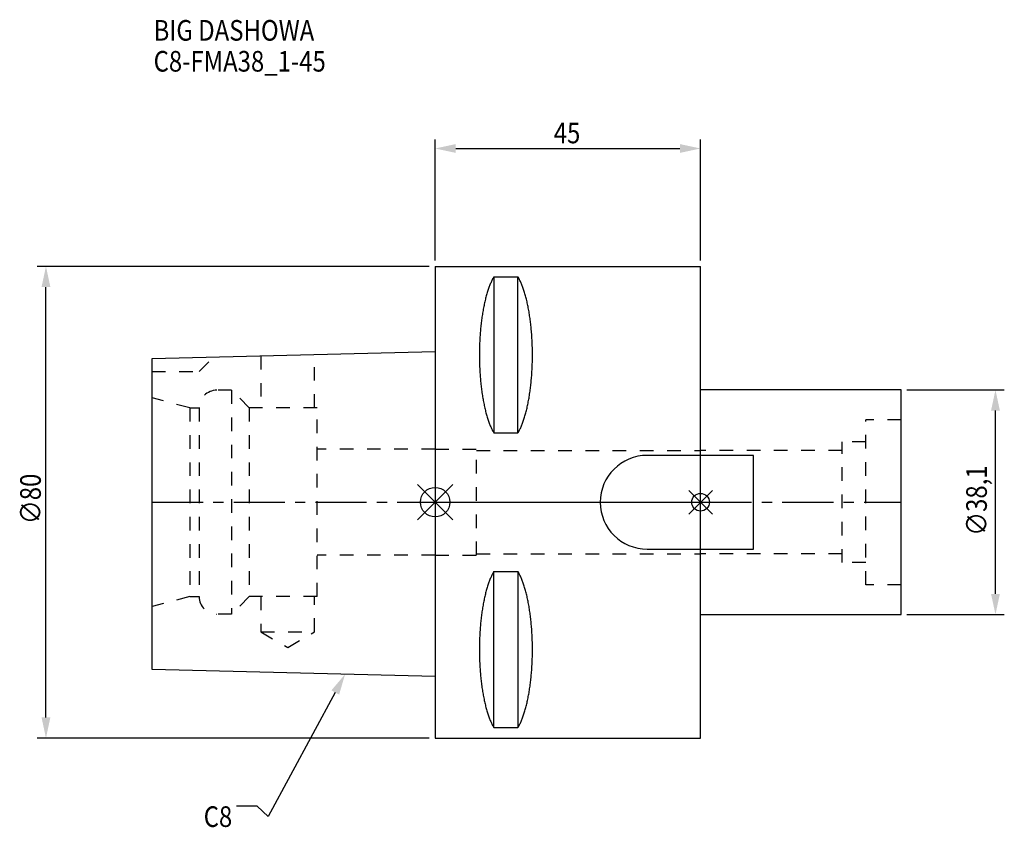
# Model space of a CAD drawing. Extents: x -70 to 96, y -55 to 82.
import ezdxf

# ---------------------------------------------------------------- set-up
doc = ezdxf.new("R2010")
doc.units = 0
doc.header["$LTSCALE"] = 23.1
doc.header["$PDMODE"] = 3
doc.header["$PDSIZE"] = 8
doc.linetypes.add('CENTER', pattern=[0.6, 0.375, -0.075, 0.075, -0.075])
doc.linetypes.add('DASHED', pattern=[0.2, 0.1, -0.1])
doc.layers.get('0').update_dxf_attribs({"linetype": 'CONTINUOUS'})
doc.layers.get('DEFPOINTS').update_dxf_attribs({"linetype": 'CONTINUOUS'})
for name, color, linetype in [('1', 4, 'CONTINUOUS'), ('2', 7, 'CONTINUOUS'), ('3', 1, 'DASHED'), ('4', 2, 'CENTER'), ('6', 5, 'CONTINUOUS'), ('NOCUT', 7, 'CONTINUOUS'), ('SK1', 4, 'CONTINUOUS'), ('SK3', 1, 'DASHED'), ('SK4', 2, 'CENTER')]:
    doc.layers.add(name, color=color, linetype=linetype)
doc.styles.get("Standard").update_dxf_attribs({"font": 'txt', "width": 0.85})
doc.dimstyles.get("Standard").update_dxf_attribs({"dimtxt": 3.5, "dimasz": 3.5, "dimexe": 1.5, "dimexo": 1, "dimtad": 1, "dimblk": '_FILLED', "dimblk1": '_FILLED', "dimblk2": '_FILLED', "dimcen": 0.09, "dimazin": 3, "dimtol": 1, "dimtp": 0.01, "dimtm": 0.01, "dimtfac": 1, "dimtofl": 0, "dimtmove": 0, "dimatfit": 3})

# ---------------------------------------------------------------- blocks, each defined once
blk = doc.blocks.new('_FILLED')
at = {"color": 0, "linetype": 'BYBLOCK'}
blk.add_solid([(0, 0), (-1, 0.214), (-1, -0.214)], dxfattribs=at)
blk = doc.blocks.new('*U11')
at = {"layer": '2', "color": 0, "width": 0.85}
blk.add_text('∅80', height=3.5, rotation=90, dxfattribs=at).set_placement((-66.85, -3.72))
blk = doc.blocks.new('*D1')
at = {"layer": '2', "color": 0}
for p, q in [((-1, 40), (-67.48, 40)), ((-65.98, -36.5), (-65.98, 36.5)), ((-1, -40), (-67.48, -40))]:
    blk.add_line(p, q, dxfattribs=at)
at = {"layer": 'DEFPOINTS', "color": 0}
for p in [(-65.98, 40), (0, 40), (0, -40)]:
    blk.add_point(p, dxfattribs=at)
blk.add_blockref('*U11', (0, 0))
at = {"layer": '2', "color": 0, "xscale": 3.5, "yscale": 3.5, "zscale": 3.5}
for p, rotation in [((-65.98, 40), 90), ((-65.98, -40), 270)]:
    blk.add_blockref('_FILLED', p, dxfattribs=dict(at, rotation=rotation))
blk = doc.blocks.new('*U10')
at = {"layer": '2', "color": 0, "width": 0.85}
blk.add_text('45', height=3.5, dxfattribs=at).set_placement((20.11, 60.88))
blk = doc.blocks.new('*D2')
at = {"layer": '2', "color": 0}
for p, q in [((0, 41), (0, 61.5)), ((45, 41), (45, 61.5)), ((3.5, 60), (41.5, 60))]:
    blk.add_line(p, q, dxfattribs=at)
at = {"layer": 'DEFPOINTS', "color": 0}
for p in [(45, 60), (0, 40), (45, 40)]:
    blk.add_point(p, dxfattribs=at)
blk.add_blockref('*U10', (0, 0))
at = {"layer": '2', "color": 0, "xscale": 3.5, "yscale": 3.5, "zscale": 3.5, "rotation": 180}
blk.add_blockref('_FILLED', (0, 60), dxfattribs=at)
at = {"layer": '2', "color": 0, "xscale": 3.5, "yscale": 3.5, "zscale": 3.5}
blk.add_blockref('_FILLED', (45, 60), dxfattribs=at)
blk = doc.blocks.new('*U9')
at = {"layer": '2', "color": 0, "width": 0.85}
blk.add_text('∅38,1', height=3.5, rotation=90, dxfattribs=at).set_placement((93.54, -5.7))
blk = doc.blocks.new('*D3')
at = {"layer": '2', "color": 0}
for p, q in [((80, 19.05), (96.5, 19.05)), ((95, -15.55), (95, 15.55)), ((80, -19.05), (96.5, -19.05))]:
    blk.add_line(p, q, dxfattribs=at)
at = {"layer": 'DEFPOINTS', "color": 0}
for p in [(79, 19.05), (95, 19.05), (79, -19.05)]:
    blk.add_point(p, dxfattribs=at)
blk.add_blockref('*U9', (0, 0))
at = {"layer": '2', "color": 0, "xscale": 3.5, "yscale": 3.5, "zscale": 3.5}
for p, rotation in [((95, 19.05), 90), ((95, -19.05), 270)]:
    blk.add_blockref('_FILLED', p, dxfattribs=dict(at, rotation=rotation))
blk = doc.blocks.new('*U6')
at = {"layer": '6', "width": 0.85}
for s, p in [('BIG DASHOWA', (-47.73, 78.29)), ('C8-FMA38_1-45', (-47.73, 73.04))]:
    blk.add_text(s, height=3.5, dxfattribs=at).set_placement(p)
blk = doc.blocks.new('*U7')
at = {"layer": '6'}
blk.add_lwpolyline([(-16.93, -32.27), (-28.29, -53.33), (-30.16, -51.58), (-33.66, -51.58)], dxfattribs=at)
at = {"layer": '6', "xscale": 3.5, "yscale": 3.5, "zscale": 3.5, "rotation": 61.66885026207619}
blk.add_blockref('_FILLED', (-15.27, -29.19), dxfattribs=at)
blk = doc.blocks.new('*U8')
at = {"layer": '6', "width": 0.85}
blk.add_text('C8', height=3.5, dxfattribs=at).set_placement((-39.24, -55.08))

msp = doc.modelspace()

# ---------------------------------------------------------------- linework, layer by layer
for p, q in [((3, 3), (-3, -3)), ((-3, 3), (3, -3)), ((47, 2), (43, -2)), ((43, 2), (47, -2))]:
    msp.add_line(p, q)
for centre, radius in [((0, 0), 2.5), ((45, 0), 1.5)]:
    msp.add_circle(centre, radius)
at = {"layer": '1'}
for p, q in [((0, 40), (0, -40)), ((0, 40), (45, 40)), ((45, -40), (45, 40)), ((9.95, 38.232), (9.95, 11.76)), ((9.95, 38.232), (14.05, 38.232)), ((14.05, 11.76), (14.05, 38.232)), ((9.95, 11.76), (14.05, 11.76)), ((9.95, -11.76), (14.05, -11.76)), ((9.95, -38.232), (9.95, -11.76)), ((14.05, -11.76), (14.05, -38.232)), ((9.95, -38.232), (14.05, -38.232)), ((0, -40), (45, -40))]:
    msp.add_line(p, q, dxfattribs=at)
for points in [[(9.95, 38.232, 0), (9.882, 38.114, 0), (9.814, 37.992, 0), (9.747, 37.866, 0), (9.68, 37.737, 0), (9.614, 37.603, 0), (9.549, 37.466, 0), (9.485, 37.325, 0), (9.421, 37.181, 0), (9.358, 37.033, 0), (9.296, 36.882, 0), (9.235, 36.727, 0), (9.175, 36.568, 0), (9.115, 36.407, 0), (9.056, 36.241, 0), (8.998, 36.073, 0), (8.941, 35.901, 0), (8.885, 35.726, 0), (8.83, 35.548, 0), (8.775, 35.367, 0), (8.722, 35.182, 0), (8.67, 34.995, 0), (8.618, 34.805, 0), (8.568, 34.612, 0), (8.518, 34.416, 0), (8.47, 34.217, 0), (8.423, 34.016, 0), (8.376, 33.812, 0), (8.331, 33.605, 0), (8.287, 33.396, 0), (8.244, 33.184, 0), (8.202, 32.97, 0), (8.161, 32.754, 0), (8.121, 32.535, 0), (8.083, 32.314, 0), (8.045, 32.091, 0), (8.009, 31.866, 0), (7.974, 31.639, 0), (7.94, 31.41, 0), (7.907, 31.179, 0), (7.876, 30.946, 0), (7.846, 30.711, 0), (7.817, 30.475, 0), (7.789, 30.237, 0), (7.762, 29.997, 0), (7.737, 29.757, 0), (7.713, 29.514, 0), (7.69, 29.271, 0), (7.668, 29.026, 0), (7.648, 28.78, 0), (7.629, 28.532, 0), (7.611, 28.284, 0), (7.595, 28.035, 0), (7.58, 27.785, 0), (7.566, 27.534, 0), (7.554, 27.282, 0), (7.542, 27.03, 0), (7.532, 26.777, 0), (7.524, 26.524, 0), (7.517, 26.27, 0), (7.511, 26.016, 0), (7.506, 25.761, 0), (7.503, 25.506, 0), (7.501, 25.251, 0), (7.5, 24.996, 0), (7.501, 24.741, 0), (7.503, 24.486, 0), (7.506, 24.231, 0), (7.511, 23.977, 0), (7.517, 23.723, 0), (7.524, 23.469, 0), (7.532, 23.215, 0), (7.542, 22.962, 0), (7.554, 22.71, 0), (7.566, 22.458, 0), (7.58, 22.207, 0), (7.595, 21.957, 0), (7.611, 21.708, 0), (7.629, 21.46, 0), (7.648, 21.213, 0), (7.668, 20.967, 0), (7.69, 20.722, 0), (7.713, 20.478, 0), (7.737, 20.236, 0), (7.762, 19.995, 0), (7.789, 19.756, 0), (7.817, 19.518, 0), (7.846, 19.281, 0), (7.876, 19.047, 0), (7.907, 18.814, 0), (7.94, 18.583, 0), (7.974, 18.354, 0), (8.009, 18.127, 0), (8.045, 17.901, 0), (8.083, 17.678, 0), (8.121, 17.457, 0), (8.161, 17.239, 0), (8.202, 17.022, 0), (8.244, 16.808, 0), (8.287, 16.596, 0), (8.331, 16.387, 0), (8.376, 16.181, 0), (8.423, 15.977, 0), (8.47, 15.775, 0), (8.518, 15.576, 0), (8.568, 15.381, 0), (8.618, 15.188, 0), (8.67, 14.997, 0), (8.722, 14.81, 0), (8.775, 14.626, 0), (8.83, 14.444, 0), (8.885, 14.266, 0), (8.941, 14.091, 0), (8.998, 13.92, 0), (9.056, 13.751, 0), (9.115, 13.586, 0), (9.175, 13.424, 0), (9.235, 13.266, 0), (9.296, 13.111, 0), (9.358, 12.959, 0), (9.421, 12.811, 0), (9.485, 12.667, 0), (9.549, 12.526, 0), (9.614, 12.389, 0), (9.68, 12.256, 0), (9.747, 12.126, 0), (9.814, 12, 0), (9.882, 11.879, 0), (9.95, 11.76, 0)], [(14.05, 11.76, 0), (14.118, 11.879, 0), (14.186, 12, 0), (14.253, 12.126, 0), (14.32, 12.256, 0), (14.386, 12.389, 0), (14.451, 12.526, 0), (14.515, 12.667, 0), (14.579, 12.811, 0), (14.642, 12.959, 0), (14.704, 13.111, 0), (14.765, 13.266, 0), (14.825, 13.424, 0), (14.885, 13.586, 0), (14.944, 13.751, 0), (15.002, 13.92, 0), (15.059, 14.091, 0), (15.115, 14.266, 0), (15.17, 14.444, 0), (15.225, 14.626, 0), (15.278, 14.81, 0), (15.33, 14.997, 0), (15.382, 15.188, 0), (15.432, 15.381, 0), (15.482, 15.576, 0), (15.53, 15.775, 0), (15.577, 15.977, 0), (15.624, 16.181, 0), (15.669, 16.387, 0), (15.713, 16.596, 0), (15.756, 16.808, 0), (15.798, 17.022, 0), (15.839, 17.239, 0), (15.879, 17.457, 0), (15.917, 17.678, 0), (15.955, 17.901, 0), (15.991, 18.127, 0), (16.026, 18.354, 0), (16.06, 18.583, 0), (16.093, 18.814, 0), (16.124, 19.047, 0), (16.154, 19.281, 0), (16.183, 19.518, 0), (16.211, 19.756, 0), (16.238, 19.995, 0), (16.263, 20.236, 0), (16.287, 20.478, 0), (16.31, 20.722, 0), (16.332, 20.967, 0), (16.352, 21.213, 0), (16.371, 21.46, 0), (16.389, 21.708, 0), (16.405, 21.957, 0), (16.42, 22.207, 0), (16.434, 22.458, 0), (16.447, 22.71, 0), (16.458, 22.962, 0), (16.468, 23.215, 0), (16.476, 23.469, 0), (16.483, 23.723, 0), (16.489, 23.977, 0), (16.494, 24.231, 0), (16.497, 24.486, 0), (16.499, 24.741, 0), (16.5, 24.996, 0), (16.499, 25.251, 0), (16.497, 25.506, 0), (16.494, 25.761, 0), (16.489, 26.016, 0), (16.483, 26.27, 0), (16.476, 26.524, 0), (16.468, 26.777, 0), (16.458, 27.03, 0), (16.447, 27.282, 0), (16.434, 27.534, 0), (16.42, 27.785, 0), (16.405, 28.035, 0), (16.389, 28.284, 0), (16.371, 28.532, 0), (16.352, 28.78, 0), (16.332, 29.026, 0), (16.31, 29.271, 0), (16.287, 29.514, 0), (16.263, 29.757, 0), (16.238, 29.997, 0), (16.211, 30.237, 0), (16.183, 30.475, 0), (16.154, 30.711, 0), (16.124, 30.946, 0), (16.093, 31.179, 0), (16.06, 31.41, 0), (16.026, 31.639, 0), (15.991, 31.866, 0), (15.955, 32.091, 0), (15.917, 32.314, 0), (15.879, 32.535, 0), (15.839, 32.754, 0), (15.798, 32.97, 0), (15.756, 33.184, 0), (15.713, 33.396, 0), (15.669, 33.605, 0), (15.624, 33.812, 0), (15.577, 34.016, 0), (15.53, 34.217, 0), (15.482, 34.416, 0), (15.432, 34.612, 0), (15.382, 34.805, 0), (15.33, 34.995, 0), (15.278, 35.182, 0), (15.225, 35.367, 0), (15.17, 35.548, 0), (15.115, 35.726, 0), (15.059, 35.901, 0), (15.002, 36.073, 0), (14.944, 36.241, 0), (14.885, 36.407, 0), (14.825, 36.568, 0), (14.765, 36.727, 0), (14.704, 36.882, 0), (14.642, 37.033, 0), (14.579, 37.181, 0), (14.515, 37.325, 0), (14.451, 37.466, 0), (14.386, 37.603, 0), (14.32, 37.737, 0), (14.253, 37.866, 0), (14.186, 37.992, 0), (14.118, 38.114, 0), (14.05, 38.232, 0)], [(9.95, -11.76, 0), (9.882, -11.879, 0), (9.814, -12, 0), (9.747, -12.126, 0), (9.68, -12.256, 0), (9.614, -12.389, 0), (9.549, -12.526, 0), (9.485, -12.667, 0), (9.421, -12.811, 0), (9.358, -12.959, 0), (9.296, -13.111, 0), (9.235, -13.266, 0), (9.175, -13.424, 0), (9.115, -13.586, 0), (9.056, -13.751, 0), (8.998, -13.92, 0), (8.941, -14.091, 0), (8.885, -14.266, 0), (8.83, -14.444, 0), (8.775, -14.626, 0), (8.722, -14.81, 0), (8.67, -14.997, 0), (8.618, -15.188, 0), (8.568, -15.381, 0), (8.518, -15.576, 0), (8.47, -15.775, 0), (8.423, -15.977, 0), (8.376, -16.181, 0), (8.331, -16.387, 0), (8.287, -16.596, 0), (8.244, -16.808, 0), (8.202, -17.022, 0), (8.161, -17.239, 0), (8.121, -17.457, 0), (8.083, -17.678, 0), (8.045, -17.901, 0), (8.009, -18.127, 0), (7.974, -18.354, 0), (7.94, -18.583, 0), (7.907, -18.814, 0), (7.876, -19.047, 0), (7.846, -19.281, 0), (7.817, -19.518, 0), (7.789, -19.756, 0), (7.762, -19.995, 0), (7.737, -20.236, 0), (7.713, -20.478, 0), (7.69, -20.722, 0), (7.668, -20.967, 0), (7.648, -21.213, 0), (7.629, -21.46, 0), (7.611, -21.708, 0), (7.595, -21.957, 0), (7.58, -22.207, 0), (7.566, -22.458, 0), (7.554, -22.71, 0), (7.542, -22.962, 0), (7.532, -23.215, 0), (7.524, -23.469, 0), (7.517, -23.723, 0), (7.511, -23.977, 0), (7.506, -24.231, 0), (7.503, -24.486, 0), (7.501, -24.741, 0), (7.5, -24.996, 0), (7.501, -25.251, 0), (7.503, -25.506, 0), (7.506, -25.761, 0), (7.511, -26.016, 0), (7.517, -26.27, 0), (7.524, -26.524, 0), (7.532, -26.777, 0), (7.542, -27.03, 0), (7.554, -27.282, 0), (7.566, -27.534, 0), (7.58, -27.785, 0), (7.595, -28.035, 0), (7.611, -28.284, 0), (7.629, -28.532, 0), (7.648, -28.78, 0), (7.668, -29.026, 0), (7.69, -29.271, 0), (7.713, -29.514, 0), (7.737, -29.757, 0), (7.762, -29.997, 0), (7.789, -30.237, 0), (7.817, -30.475, 0), (7.846, -30.711, 0), (7.876, -30.946, 0), (7.907, -31.179, 0), (7.94, -31.41, 0), (7.974, -31.639, 0), (8.009, -31.866, 0), (8.045, -32.091, 0), (8.083, -32.314, 0), (8.121, -32.535, 0), (8.161, -32.754, 0), (8.202, -32.97, 0), (8.244, -33.184, 0), (8.287, -33.396, 0), (8.331, -33.605, 0), (8.376, -33.812, 0), (8.423, -34.016, 0), (8.47, -34.217, 0), (8.518, -34.416, 0), (8.568, -34.612, 0), (8.618, -34.805, 0), (8.67, -34.995, 0), (8.722, -35.182, 0), (8.775, -35.367, 0), (8.83, -35.548, 0), (8.885, -35.726, 0), (8.941, -35.901, 0), (8.998, -36.073, 0), (9.056, -36.241, 0), (9.115, -36.407, 0), (9.175, -36.568, 0), (9.235, -36.727, 0), (9.296, -36.882, 0), (9.358, -37.033, 0), (9.421, -37.181, 0), (9.485, -37.325, 0), (9.549, -37.466, 0), (9.614, -37.603, 0), (9.68, -37.737, 0), (9.747, -37.866, 0), (9.814, -37.992, 0), (9.882, -38.114, 0), (9.95, -38.232, 0)], [(14.05, -38.232, 0), (14.118, -38.114, 0), (14.186, -37.992, 0), (14.253, -37.866, 0), (14.32, -37.737, 0), (14.386, -37.603, 0), (14.451, -37.466, 0), (14.515, -37.325, 0), (14.579, -37.181, 0), (14.642, -37.033, 0), (14.704, -36.882, 0), (14.765, -36.727, 0), (14.825, -36.568, 0), (14.885, -36.407, 0), (14.944, -36.241, 0), (15.002, -36.073, 0), (15.059, -35.901, 0), (15.115, -35.726, 0), (15.17, -35.548, 0), (15.225, -35.367, 0), (15.278, -35.182, 0), (15.33, -34.995, 0), (15.382, -34.805, 0), (15.432, -34.612, 0), (15.482, -34.416, 0), (15.53, -34.217, 0), (15.577, -34.016, 0), (15.624, -33.812, 0), (15.669, -33.605, 0), (15.713, -33.396, 0), (15.756, -33.184, 0), (15.798, -32.97, 0), (15.839, -32.754, 0), (15.879, -32.535, 0), (15.917, -32.314, 0), (15.955, -32.091, 0), (15.991, -31.866, 0), (16.026, -31.639, 0), (16.06, -31.41, 0), (16.093, -31.179, 0), (16.124, -30.946, 0), (16.154, -30.711, 0), (16.183, -30.475, 0), (16.211, -30.237, 0), (16.238, -29.997, 0), (16.263, -29.757, 0), (16.287, -29.514, 0), (16.31, -29.271, 0), (16.332, -29.026, 0), (16.352, -28.78, 0), (16.371, -28.532, 0), (16.389, -28.284, 0), (16.405, -28.035, 0), (16.42, -27.785, 0), (16.434, -27.534, 0), (16.447, -27.282, 0), (16.458, -27.03, 0), (16.468, -26.777, 0), (16.476, -26.524, 0), (16.483, -26.27, 0), (16.489, -26.016, 0), (16.494, -25.761, 0), (16.497, -25.506, 0), (16.499, -25.251, 0), (16.5, -24.996, 0), (16.499, -24.741, 0), (16.497, -24.486, 0), (16.494, -24.231, 0), (16.489, -23.977, 0), (16.483, -23.723, 0), (16.476, -23.469, 0), (16.468, -23.215, 0), (16.458, -22.962, 0), (16.447, -22.71, 0), (16.434, -22.458, 0), (16.42, -22.207, 0), (16.405, -21.957, 0), (16.389, -21.708, 0), (16.371, -21.46, 0), (16.352, -21.213, 0), (16.332, -20.967, 0), (16.31, -20.722, 0), (16.287, -20.478, 0), (16.263, -20.236, 0), (16.238, -19.995, 0), (16.211, -19.756, 0), (16.183, -19.518, 0), (16.154, -19.281, 0), (16.124, -19.047, 0), (16.093, -18.814, 0), (16.06, -18.583, 0), (16.026, -18.354, 0), (15.991, -18.127, 0), (15.955, -17.901, 0), (15.917, -17.678, 0), (15.879, -17.457, 0), (15.839, -17.239, 0), (15.798, -17.022, 0), (15.756, -16.808, 0), (15.713, -16.596, 0), (15.669, -16.387, 0), (15.624, -16.181, 0), (15.577, -15.977, 0), (15.53, -15.775, 0), (15.482, -15.576, 0), (15.432, -15.381, 0), (15.382, -15.188, 0), (15.33, -14.997, 0), (15.278, -14.81, 0), (15.225, -14.626, 0), (15.17, -14.444, 0), (15.115, -14.266, 0), (15.059, -14.091, 0), (15.002, -13.92, 0), (14.944, -13.751, 0), (14.885, -13.586, 0), (14.825, -13.424, 0), (14.765, -13.266, 0), (14.704, -13.111, 0), (14.642, -12.959, 0), (14.579, -12.811, 0), (14.515, -12.667, 0), (14.451, -12.526, 0), (14.386, -12.389, 0), (14.32, -12.256, 0), (14.253, -12.126, 0), (14.186, -12, 0), (14.118, -11.879, 0), (14.05, -11.76, 0)]]:
    msp.add_polyline3d(points, dxfattribs=at)
at = {"layer": '3'}
for p, q in [((0, 9), (7, 9)), ((7, -9), (7, 9)), ((7, 8.75), (45, 8.75)), ((0, -9), (7, -9)), ((7, -8.75), (45, -8.75))]:
    msp.add_line(p, q, dxfattribs=at)
at = {"layer": '4'}
msp.add_line((0, 0), (45, 0), dxfattribs=at)
at = {"layer": 'NOCUT'}
for p, q in [((0, 0), (0, -40)), ((0, 0), (45, 0)), ((45, -40), (45, 0)), ((0, -40), (45, -40))]:
    msp.add_line(p, q, dxfattribs=at)
at = {"layer": 'SK1'}
for p, q in [((-48, 24.375), (0, 25.575)), ((0, 25.575), (0, -29.575)), ((-48, -28.375), (-48, 24.375)), ((79, 19.05), (45, 19.05)), ((79, -19.05), (79, 19.05)), ((54, 7.95), (35.95, 7.95)), ((54, -7.95), (54, 7.95)), ((35.95, -7.95), (54, -7.95)), ((45, -19.05), (79, -19.05)), ((0, -29.575), (-48, -28.375))]:
    msp.add_line(p, q, dxfattribs=at)
msp.add_arc((35.95, 0), 7.95, 90, 270, dxfattribs=at)
at = {"layer": 'SK3'}
for p, q in [((-20.45, 16), (-20.45, 25.064)), ((-40, 22.2), (-37.564, 24.636)), ((-29.55, 24.836), (-29.55, 16)), ((-48, 22.2), (-40, 22.2)), ((-34.5, 19), (-37, 19)), ((-34.5, 19), (-34.5, -19)), ((-31.5, 16), (-34.5, 19)), ((-41.6, 16), (-48, 17.715)), ((-41.6, 16), (-41.6, -16)), ((-41.6, 16), (-40, 16)), ((-40, 16), (-40, -16)), ((-31.5, 16), (-31.5, -16)), ((-20, 16), (-31.5, 16)), ((-20, -16), (-20, 16)), ((79, 14), (73, 14)), ((73, -14), (73, 14)), ((73, 10.25), (69, 10.25)), ((69, -10.25), (69, 10.25)), ((0, 9), (-20, 9)), ((69, 8.75), (45, 8.75)), ((0, -9), (-20, -9)), ((69, -8.75), (45, -8.75)), ((73, -10.25), (69, -10.25)), ((79, -14), (73, -14)), ((-41.6, -16), (-48, -17.715)), ((-41.6, -16), (-40, -16)), ((-31.5, -16), (-34.5, -19)), ((-20, -16), (-31.5, -16)), ((-29.55, -16), (-29.55, -22)), ((-20.45, -22), (-20.45, -16)), ((-34.5, -19), (-37, -19)), ((-29.55, -22), (-25, -24.627)), ((-29.55, -22), (-20.45, -22)), ((-25, -24.627), (-20.45, -22))]:
    msp.add_line(p, q, dxfattribs=at)
for centre, start, end in [((-37, 16), 90, 180), ((-37, -16), 180, 270)]:
    msp.add_arc(centre, 3, start, end, dxfattribs=at)
at = {"layer": 'SK4'}
for p, q in [((-48, 0), (0, 0)), ((45, 0), (79, 0))]:
    msp.add_line(p, q, dxfattribs=at)

# ---------------------------------------------------------------- block references
for name in ['*U6', '*U7', '*U8']:
    msp.add_blockref(name, (0, 0))

# ---------------------------------------------------------------- dimensions: what is measured, and where the dimension line sits
at = {"layer": '2'}
dim = msp.add_linear_dim(base=(45, 60), p1=(0, 40), p2=(45, 40), dimstyle='Standard', dxfattribs=at)
dim.commit()
dim.dimension.update_dxf_attribs({"geometry": '*D2', "text_midpoint": (22.593, 60), "dimtype": 128})
for base, p1, p2, picture, middle in [((-65.977, 40), (0, -40), (0, 40), '*D1', (-65.977, 0)), ((95, 19.05), (79, -19.05), (79, 19.05), '*D3', (95, 0))]:
    dim = msp.add_linear_dim(base=base, p1=p1, p2=p2, angle=90, text='%%c<>', dimstyle='Standard', dxfattribs=at)
    dim.commit()
    dim.dimension.update_dxf_attribs({"geometry": picture, "text_midpoint": middle, "dimtype": 128})

doc.saveas('drawing.dxf')
